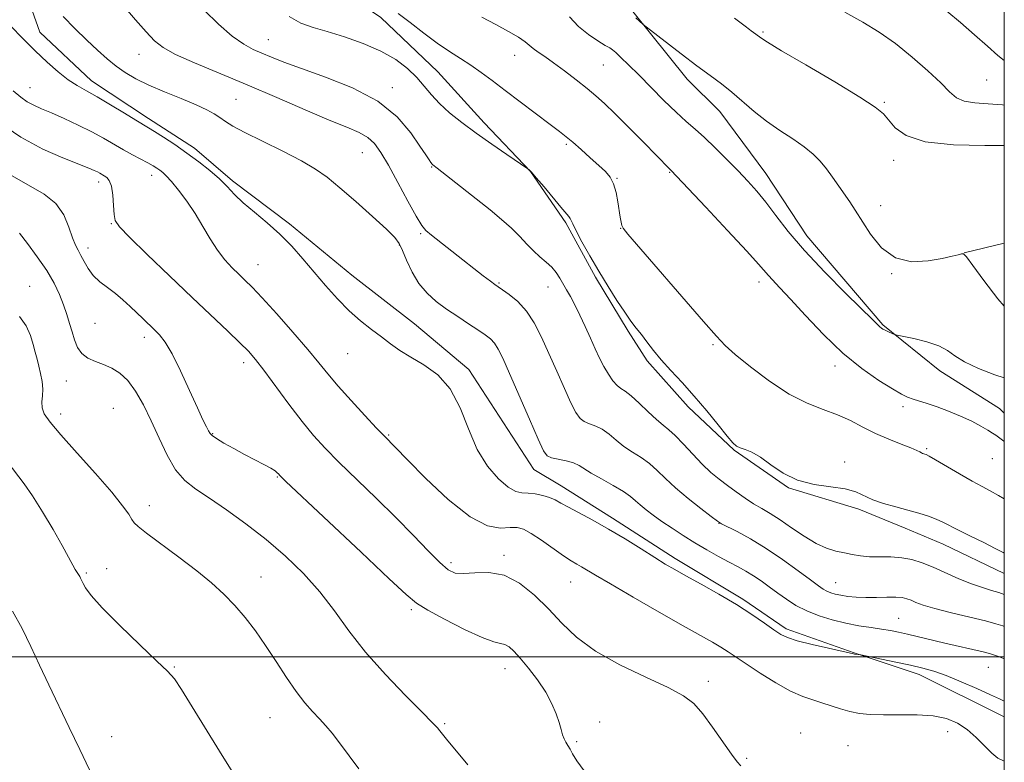
# Model space of a CAD drawing. Extents: x 2202300 to 2205200, y 354800 to 357700.
# Drawn here: x 2204760 to 2205000, y 355974 to 356155 of the extents above; entities that cross this region are included whole.
import ezdxf

# ---------------------------------------------------------------- set-up
doc = ezdxf.new("R2010")
doc.units = 0
doc.header["$MEASUREMENT"] = 0
for name, color, linetype, lineweight in [('32000', 7, 'Continuous', 0), ('DTM HARD BREAKLINE', 7, 'Continuous', 0), ('DTM SPOT ELEVATION', 2, 'Continuous', 13), ('INDEX CONTOUR', 41, 'Continuous', 13), ('INTERMEDIATE CONTOUR', 44, 'Continuous', 0)]:
    doc.layers.add(name, color=color, linetype=linetype, lineweight=lineweight)

msp = doc.modelspace()

# ---------------------------------------------------------------- linework, layer by layer
at = {"layer": '32000', "flags": 128}
for points in [[(2202500, 355000), (2205000, 355000), (2205000, 357500), (2202500, 357500), (2202500, 355000)], [(2205000, 356000), (2202500, 356000)]]:
    msp.add_lwpolyline(points, dxfattribs=at)
at = {"layer": 'DTM HARD BREAKLINE'}
for points in [[(2204882.08, 356280.34, 1147.28), (2204890.03, 356267.83, 1148.07), (2204894.01, 356260.59, 1148.07), (2204897.35, 356246.75, 1148), (2204901.34, 356236.21, 1148.4), (2204902.7, 356222.37, 1148.13), (2204902.07, 356211.15, 1148.07), (2204896.17, 356201.24, 1147.34), (2204893.55, 356196.62, 1147.21), (2204893.57, 356188.05, 1147.34), (2204895.57, 356181.46, 1147.61), (2204898.89, 356174.21, 1147.54), (2204908.83, 356158.42, 1147.67), (2204909.49, 356157.1, 1147.87), (2204922.73, 356140.65, 1148.53), (2204930.67, 356132.76, 1148.79), (2204941.93, 356117.63, 1149.25), (2204951.87, 356102.49, 1149.32), (2204970.4, 356080.79, 1149.85), (2204984.28, 356069.62, 1150.57), (2204998.82, 356060.43, 1151.1), (2205000, 356059.316, 1151.129)], [(2205000, 355985.439, 1164.655), (2204979.24, 355995.74, 1164.49), (2204963.39, 356000.97, 1163.96), (2204946.89, 356006.86, 1163.63), (2204936.31, 356014.08, 1163.7), (2204919.8, 356023.92, 1163.56), (2204904.6, 356033.76, 1163.56), (2204892.04, 356041.64, 1163.3), (2204885.44, 356045.58, 1162.71), (2204869.54, 356069.93, 1163.63), (2204856.31, 356081.1, 1163.24), (2204841.11, 356092.92, 1163.17), (2204825.9, 356105.4, 1163.63), (2204812.02, 356115.91, 1163.63), (2204802.76, 356123.8, 1163.5), (2204791.53, 356131.02, 1163.5), (2204777.65, 356140.21, 1163.37), (2204765.09, 356152.04, 1163.3), (2204760.43, 356165.21, 1163.37)], [(2204837.6, 356162.81, 1153.74), (2204848.17, 356155.59, 1154.72), (2204862.06, 356142.44, 1154.99), (2204873.31, 356129.95, 1155.45), (2204884.56, 356118.11, 1156.04), (2204893.17, 356105.61, 1156.24), (2204900.46, 356092.44, 1156.24), (2204908.42, 356079.28, 1156.31), (2204913.05, 356072.04, 1156.37), (2204922.98, 356060.86, 1156.5), (2204934.22, 356050.34, 1156.11), (2204947.44, 356041.15, 1156.04), (2204964.6, 356035.93, 1156.37), (2204975.83, 356031.34, 1156.64), (2204985.07, 356027.42, 1156.77), (2205000, 356020.267, 1156.77)], [(2204990.23, 356098.33, 1147.99), (2205000, 356100.738, 1146.427)]]:
    msp.add_polyline3d(points, dxfattribs=at)
at = {"layer": 'DTM SPOT ELEVATION'}
for p in [(2204941.19, 356152.12, 1145.8), (2204820.7, 356150.21, 1157.14), (2204789.24, 356146.66, 1160.7), (2204880.72, 356146.44, 1152.72), (2204902.33, 356144.04, 1150.9), (2204995.68, 356140.39, 1142.9), (2204762.67, 356138.58, 1165.2), (2204850.95, 356138.56, 1157.5), (2204812.83, 356135.68, 1161.1), (2204970.75, 356135.01, 1145.8), (2204893.32, 356124.72, 1154.24), (2204843.67, 356122.76, 1160.9), (2204860.48, 356119.23, 1158.1), (2204973.02, 356120.84, 1146.6), (2204792.31, 356117.23, 1166.6), (2204905.68, 356116.51, 1153.9), (2204918.52, 356117.95, 1152.1), (2204779.43, 356115.6, 1168.5), (2204969.86, 356109.79, 1147.45), (2204782.49, 356105.48, 1168.1), (2204906.57, 356104.31, 1154.04), (2204857.84, 356102.98, 1160.2), (2204776.81, 356099.52, 1169.5), (2204852.63, 356100.24, 1162.1), (2204818.23, 356095.47, 1165.18), (2204972.55, 356093.31, 1148.04), (2204762.57, 356090.17, 1173.4), (2204876.93, 356091.03, 1159.84), (2204888.85, 356090.07, 1158.8), (2204940.24, 356091.23, 1152.52), (2204778.54, 356081.21, 1170.8), (2204790.51, 356077.81, 1170.5), (2204929.08, 356076.03, 1154.17), (2204840.06, 356073.77, 1164.85), (2204814.76, 356071.61, 1168.5), (2204958.77, 356070.84, 1152.46), (2204771.5, 356067.17, 1172.9), (2204770.18, 356059.13, 1173.5), (2204783, 356060.5, 1173.3), (2204975.34, 356060.88, 1152.4), (2204807.19, 356054.32, 1169.9), (2204850.01, 356054.02, 1165.84), (2204981.08, 356050.72, 1153.8), (2204961.14, 356047.41, 1155.6), (2204997.06, 356048.28, 1152.8), (2204822.94, 356043.82, 1170.1), (2204791.73, 356036.83, 1173.4), (2204930.53, 356032.51, 1160.04), (2204865.23, 356022.92, 1167.6), (2204878.12, 356024.71, 1167.7), (2204776.44, 356020.39, 1175.8), (2204781.38, 356021.51, 1175.3), (2204818.96, 356019.41, 1173.2), (2204894.38, 356018.26, 1166.8), (2204958.93, 356018.09, 1159.12), (2204855.59, 356011.49, 1170.3), (2204974.3, 356009.35, 1161.1), (2204797.88, 355997.58, 1175.9), (2204878.42, 355997.13, 1170.7), (2204996.11, 355997.47, 1162.9), (2204927.93, 355994.08, 1167.6), (2204821.13, 355985.18, 1174.9), (2204863.72, 355983.75, 1171.8), (2204901.42, 355984.14, 1169.2), (2204782.54, 355980.6, 1177.1), (2204950.4, 355981.48, 1167.3), (2204986.23, 355981.84, 1166.7), (2204895.82, 355979.34, 1169.8), (2204961.91, 355978.42, 1167.1), (2204937.22, 355975.32, 1167.8)]:
    msp.add_point(p, dxfattribs=at)
at = {"layer": 'INDEX CONTOUR'}
for points in [[(2205000, 356007.398, 1160), (2204999.607, 356007.529, 1160), (2204997.923, 356008.066, 1160), (2204995.43, 356008.74, 1160), (2204991.579, 356009.675, 1160), (2204987.101, 356010.751, 1160), (2204983.05, 356011.781, 1160), (2204980.232, 356012.622, 1160), (2204978.453, 356013.274, 1160), (2204977.275, 356013.777, 1160), (2204976.28, 356014.162, 1160), (2204975.149, 356014.421, 1160), (2204973.584, 356014.539, 1160), (2204971.399, 356014.523, 1160), (2204968.836, 356014.453, 1160), (2204966.244, 356014.429, 1160), (2204963.915, 356014.53, 1160), (2204961.907, 356014.736, 1160), (2204960.218, 356015.002, 1160), (2204958.836, 356015.295, 1160), (2204957.709, 356015.618, 1160), (2204956.775, 356015.982, 1160), (2204955.905, 356016.449, 1160), (2204954.718, 356017.265, 1160), (2204952.767, 356018.722, 1160), (2204949.758, 356020.987, 1160), (2204946.012, 356023.712, 1160), (2204942.004, 356026.423, 1160), (2204938.185, 356028.719, 1160), (2204934.909, 356030.492, 1160), (2204931.119, 356032.419, 1160), (2204930.102, 356033.066, 1160), (2204928.621, 356034.174, 1160), (2204926.096, 356036.108, 1160), (2204922.962, 356038.579, 1160), (2204919.909, 356041.141, 1160), (2204917.456, 356043.423, 1160), (2204915.444, 356045.382, 1160), (2204913.547, 356047.058, 1160), (2204911.513, 356048.507, 1160), (2204909.404, 356049.852, 1160), (2204907.355, 356051.235, 1160), (2204905.475, 356052.736, 1160), (2204903.736, 356054.194, 1160), (2204902.08, 356055.387, 1160), (2204900.471, 356056.172, 1160), (2204898.979, 356056.713, 1160), (2204897.697, 356057.254, 1160), (2204896.66, 356058.057, 1160), (2204895.667, 356059.457, 1160), (2204894.457, 356061.809, 1160), (2204892.852, 356065.31, 1160), (2204890.989, 356069.525, 1160), (2204889.084, 356073.864, 1160), (2204887.293, 356077.825, 1160), (2204885.52, 356081.271, 1160), (2204883.608, 356084.162, 1160), (2204881.484, 356086.461, 1160), (2204879.414, 356088.185, 1160), (2204877.747, 356089.364, 1160), (2204876.691, 356090.084, 1160), (2204875.882, 356090.657, 1160), (2204874.817, 356091.455, 1160), (2204873.105, 356092.763, 1160), (2204870.819, 356094.526, 1160), (2204868.144, 356096.606, 1160), (2204860.506, 356102.616, 1160), (2204859.14, 356103.758, 1160), (2204858.093, 356105.018, 1160), (2204856.761, 356107.241, 1160), (2204854.725, 356110.958, 1160), (2204852.304, 356115.445, 1160), (2204849.997, 356119.662, 1160), (2204848.164, 356122.798, 1160), (2204846.595, 356124.953, 1160), (2204844.939, 356126.455, 1160), (2204842.83, 356127.643, 1160), (2204839.847, 356128.911, 1160), (2204835.55, 356130.663, 1160), (2204829.698, 356133.17, 1160), (2204822.814, 356136.168, 1160), (2204815.61, 356139.259, 1160), (2204802.783, 356144.579, 1160), (2204798.142, 356146.632, 1160), (2204795.089, 356148.293, 1160), (2204792.982, 356149.96, 1160), (2204790.956, 356152.124, 1160), (2204788.397, 356155.063, 1160), (2204783.505, 356160.784, 1160)], [(2205000, 356067.923, 1150), (2204997.73, 356068.663, 1150), (2204993.676, 356070.228, 1150), (2204990.309, 356071.818, 1150), (2204987.978, 356073.279, 1150), (2204986.137, 356074.582, 1150), (2204984.014, 356075.728, 1150), (2204981.1, 356076.711, 1150), (2204977.942, 356077.497, 1150), (2204973.883, 356078.347, 1150), (2204973.239, 356078.506, 1150), (2204972.858, 356078.656, 1150), (2204971.623, 356079.213, 1150), (2204970.964, 356079.526, 1150), (2204970.452, 356079.795, 1150), (2204970.058, 356080.043, 1150), (2204969.72, 356080.31, 1150), (2204969.273, 356080.74, 1150), (2204968.144, 356081.861, 1150), (2204961.438, 356088.439, 1150), (2204956.287, 356093.608, 1150), (2204951.307, 356098.89, 1150), (2204947.358, 356103.533, 1150), (2204944.334, 356107.441, 1150), (2204941.89, 356110.684, 1150), (2204939.698, 356113.378, 1150), (2204937.521, 356115.807, 1150), (2204935.141, 356118.296, 1150), (2204932.43, 356121.062, 1150), (2204929.598, 356123.876, 1150), (2204926.947, 356126.4, 1150), (2204924.662, 356128.431, 1150), (2204922.486, 356130.319, 1150), (2204920.049, 356132.552, 1150), (2204917.108, 356135.451, 1150), (2204910.96, 356141.705, 1150), (2204908.498, 356144.133, 1150), (2204906.625, 356145.909, 1150), (2204905.34, 356147.079, 1150), (2204904.564, 356147.743, 1150), (2204903.886, 356148.206, 1150), (2204902.814, 356148.833, 1150), (2204901.004, 356149.915, 1150), (2204898.704, 356151.469, 1150), (2204896.307, 356153.44, 1150), (2204894.067, 356155.761, 1150)], [(2204897.691, 355972.266, 1170), (2204895.875, 355974.718, 1170), (2204894.854, 355976.377, 1170), (2204894.235, 355977.523, 1170), (2204893.695, 355978.415, 1170), (2204893.195, 355979.21, 1170), (2204892.769, 355980.048, 1170), (2204892.426, 355981.057, 1170), (2204892.072, 355982.343, 1170), (2204891.596, 355984.004, 1170), (2204890.883, 355986.108, 1170), (2204889.823, 355988.605, 1170), (2204888.309, 355991.415, 1170), (2204886.311, 355994.411, 1170), (2204884.12, 355997.294, 1170), (2204882.107, 355999.721, 1170), (2204880.55, 356001.427, 1170), (2204879.36, 356002.479, 1170), (2204878.354, 356003.023, 1170), (2204877.284, 356003.265, 1170), (2204875.627, 356003.652, 1170), (2204872.796, 356004.69, 1170), (2204868.505, 356006.686, 1170), (2204863.679, 356009.15, 1170), (2204859.55, 356011.391, 1170), (2204856.849, 356013.058, 1170), (2204854.313, 356015.158, 1170), (2204850.183, 356019.037, 1170), (2204843.371, 356025.461, 1170), (2204825.016, 356042.724, 1170), (2204823.537, 356044.14, 1170), (2204823.178, 356044.53, 1170), (2204822.921, 356044.835, 1170), (2204822.382, 356045.289, 1170), (2204821.341, 356045.948, 1170), (2204819.646, 356046.851, 1170), (2204817.432, 356047.975, 1170), (2204814.906, 356049.276, 1170), (2204812.295, 356050.689, 1170), (2204809.912, 356052.044, 1170), (2204808.088, 356053.142, 1170), (2204807.045, 356053.865, 1170), (2204806.529, 356054.4, 1170), (2204806.179, 356055.01, 1170), (2204805.665, 356055.985, 1170), (2204804.804, 356057.715, 1170), (2204803.449, 356060.617, 1170), (2204801.54, 356064.858, 1170), (2204799.366, 356069.608, 1170), (2204797.303, 356073.791, 1170), (2204795.631, 356076.604, 1170), (2204794.254, 356078.353, 1170), (2204792.979, 356079.619, 1170), (2204790.215, 356082.261, 1170), (2204787.062, 356085.312, 1170), (2204785.331, 356086.911, 1170), (2204783.492, 356088.452, 1170), (2204781.572, 356089.885, 1170), (2204779.713, 356091.299, 1170), (2204778.091, 356092.816, 1170), (2204776.832, 356094.504, 1170), (2204775.871, 356096.21, 1170), (2204775.098, 356097.725, 1170), (2204774.409, 356098.956, 1170), (2204773.735, 356100.239, 1170), (2204773.016, 356102.024, 1170), (2204772.152, 356104.592, 1170), (2204770.894, 356107.555, 1170), (2204768.953, 356110.354, 1170), (2204766.124, 356112.611, 1170), (2204758.38, 356117.064, 1170)]]:
    msp.add_polyline3d(points, dxfattribs=at)
at = {"layer": 'INTERMEDIATE CONTOUR'}
for points in [[(2205000, 356015.219, 1158), (2204998.696, 356015.668, 1158), (2204996.865, 356016.199, 1158), (2204994.648, 356016.854, 1158), (2204992.005, 356017.774, 1158), (2204988.956, 356019.036, 1158), (2204982.684, 356021.825, 1158), (2204979.981, 356022.915, 1158), (2204977.498, 356023.691, 1158), (2204975.004, 356024.149, 1158), (2204972.345, 356024.315, 1158), (2204969.654, 356024.334, 1158), (2204967.142, 356024.381, 1158), (2204964.952, 356024.591, 1158), (2204962.978, 356024.932, 1158), (2204961.045, 356025.33, 1158), (2204958.998, 356025.762, 1158), (2204956.725, 356026.429, 1158), (2204954.14, 356027.58, 1158), (2204951.213, 356029.354, 1158), (2204948.189, 356031.432, 1158), (2204945.379, 356033.382, 1158), (2204943.005, 356034.885, 1158), (2204940.933, 356036.094, 1158), (2204938.942, 356037.276, 1158), (2204936.861, 356038.636, 1158), (2204934.722, 356040.139, 1158), (2204932.607, 356041.685, 1158), (2204930.568, 356043.226, 1158), (2204928.532, 356044.902, 1158), (2204926.39, 356046.9, 1158), (2204924.098, 356049.304, 1158), (2204921.839, 356051.773, 1158), (2204919.86, 356053.86, 1158), (2204918.303, 356055.282, 1158), (2204916.904, 356056.403, 1158), (2204915.301, 356057.746, 1158), (2204913.256, 356059.661, 1158), (2204911.05, 356061.784, 1158), (2204909.09, 356063.569, 1158), (2204907.671, 356064.644, 1158), (2204906.636, 356065.309, 1158), (2204905.711, 356066.037, 1158), (2204904.686, 356067.199, 1158), (2204903.577, 356068.775, 1158), (2204902.467, 356070.647, 1158), (2204901.408, 356072.724, 1158), (2204900.348, 356075.02, 1158), (2204899.21, 356077.578, 1158), (2204897.949, 356080.385, 1158), (2204896.646, 356083.199, 1158), (2204895.412, 356085.724, 1158), (2204894.335, 356087.745, 1158), (2204893.394, 356089.371, 1158), (2204891.721, 356092.175, 1158), (2204890.829, 356093.526, 1158), (2204889.751, 356094.833, 1158), (2204888.413, 356096.097, 1158), (2204886.888, 356097.397, 1158), (2204885.291, 356098.833, 1158), (2204883.688, 356100.48, 1158), (2204881.962, 356102.326, 1158), (2204879.95, 356104.339, 1158), (2204877.529, 356106.489, 1158), (2204874.749, 356108.776, 1158), (2204861.898, 356118.946, 1158), (2204860.825, 356119.757, 1158), (2204860.617, 356119.967, 1158), (2204860.33, 356120.332, 1158), (2204859.879, 356120.977, 1158), (2204859.067, 356122.198, 1158), (2204857.663, 356124.337, 1158), (2204855.431, 356127.568, 1158), (2204852.102, 356131.411, 1158), (2204847.394, 356135.222, 1158), (2204841.272, 356138.473, 1158), (2204834.675, 356141.103, 1158), (2204828.781, 356143.171, 1158), (2204824.477, 356144.742, 1158), (2204821.469, 356145.945, 1158), (2204819.169, 356146.917, 1158), (2204817.038, 356147.845, 1158), (2204814.734, 356149.094, 1158), (2204811.965, 356151.082, 1158), (2204808.591, 356154.031, 1158), (2204805.084, 356157.395, 1158)], [(2205000, 356145.122, 1142), (2204998.449, 356146.337, 1142), (2204995.875, 356148.631, 1142), (2204992.759, 356151.444, 1142), (2204989.35, 356154.438, 1142), (2204986.018, 356157.193, 1142)], [(2205000, 355999.54, 1162), (2204999.839, 355999.618, 1162), (2204998.556, 356000.135, 1162), (2204997.157, 356000.6, 1162), (2204996.368, 356000.827, 1162), (2204994.872, 356001.2, 1162), (2204985.519, 356003.366, 1162), (2204976.42, 356005.511, 1162), (2204974.241, 356005.997, 1162), (2204972.254, 356006.39, 1162), (2204970.11, 356006.749, 1162), (2204967.542, 356007.131, 1162), (2204964.598, 356007.598, 1162), (2204961.407, 356008.207, 1162), (2204958.108, 356009.008, 1162), (2204954.87, 356010.005, 1162), (2204951.876, 356011.19, 1162), (2204949.255, 356012.549, 1162), (2204946.938, 356014.022, 1162), (2204944.808, 356015.547, 1162), (2204942.766, 356017.056, 1162), (2204940.797, 356018.483, 1162), (2204938.909, 356019.76, 1162), (2204937.076, 356020.857, 1162), (2204935.155, 356021.902, 1162), (2204932.973, 356023.063, 1162), (2204930.412, 356024.463, 1162), (2204927.584, 356026.066, 1162), (2204924.656, 356027.792, 1162), (2204921.784, 356029.564, 1162), (2204919.073, 356031.31, 1162), (2204916.621, 356032.964, 1162), (2204914.505, 356034.467, 1162), (2204912.741, 356035.806, 1162), (2204911.327, 356036.98, 1162), (2204910.191, 356038.015, 1162), (2204908.971, 356039.051, 1162), (2204907.233, 356040.256, 1162), (2204904.723, 356041.732, 1162), (2204901.902, 356043.303, 1162), (2204899.41, 356044.725, 1162), (2204896.423, 356046.604, 1162), (2204895.069, 356047.205, 1162), (2204893.269, 356047.699, 1162), (2204889.683, 356048.472, 1162), (2204888.635, 356048.916, 1162), (2204887.756, 356050.14, 1162), (2204886.448, 356052.972, 1162), (2204884.316, 356057.854, 1162), (2204879.473, 356069.016, 1162), (2204877.854, 356072.682, 1162), (2204876.757, 356074.924, 1162), (2204875.857, 356076.322, 1162), (2204874.851, 356077.387, 1162), (2204873.55, 356078.4, 1162), (2204871.792, 356079.578, 1162), (2204869.494, 356081.078, 1162), (2204866.857, 356082.817, 1162), (2204864.162, 356084.653, 1162), (2204861.648, 356086.5, 1162), (2204859.386, 356088.504, 1162), (2204857.412, 356090.867, 1162), (2204855.751, 356093.674, 1162), (2204854.414, 356096.536, 1162), (2204853.406, 356098.946, 1162), (2204852.624, 356100.608, 1162), (2204851.533, 356102.074, 1162), (2204849.491, 356104.104, 1162), (2204846.11, 356107.196, 1162), (2204842.029, 356110.824, 1162), (2204838.14, 356114.196, 1162), (2204835.05, 356116.739, 1162), (2204832.211, 356118.748, 1162), (2204828.787, 356120.735, 1162), (2204824.253, 356123.063, 1162), (2204819.323, 356125.492, 1162), (2204815.023, 356127.636, 1162), (2204812.11, 356129.208, 1162), (2204810.274, 356130.335, 1162), (2204808.934, 356131.247, 1162), (2204807.551, 356132.151, 1162), (2204805.732, 356133.166, 1162), (2204803.121, 356134.392, 1162), (2204799.534, 356135.882, 1162), (2204795.473, 356137.527, 1162), (2204791.609, 356139.174, 1162), (2204788.456, 356140.716, 1162), (2204785.894, 356142.222, 1162), (2204783.643, 356143.804, 1162), (2204781.442, 356145.576, 1162), (2204779.118, 356147.642, 1162), (2204776.516, 356150.109, 1162), (2204773.591, 356152.98, 1162), (2204770.744, 356155.853, 1162)], [(2205000, 356025.282, 1156), (2204999.727, 356025.432, 1156), (2204997.809, 356026.422, 1156), (2204994.991, 356027.812, 1156), (2204991.775, 356029.384, 1156), (2204988.841, 356030.837, 1156), (2204985.028, 356032.785, 1156), (2204983.425, 356033.503, 1156), (2204981.495, 356034.223, 1156), (2204979.182, 356034.965, 1156), (2204976.51, 356035.725, 1156), (2204973.554, 356036.503, 1156), (2204970.597, 356037.328, 1156), (2204967.973, 356038.232, 1156), (2204963.815, 356040.17, 1156), (2204961.235, 356040.927, 1156), (2204957.717, 356041.431, 1156), (2204953.649, 356041.99, 1156), (2204949.618, 356043.005, 1156), (2204946.097, 356044.722, 1156), (2204943.125, 356046.76, 1156), (2204940.625, 356048.585, 1156), (2204938.54, 356049.789, 1156), (2204936.87, 356050.479, 1156), (2204935.632, 356050.889, 1156), (2204934.762, 356051.288, 1156), (2204933.872, 356052.081, 1156), (2204932.494, 356053.71, 1156), (2204930.297, 356056.447, 1156), (2204927.503, 356059.896, 1156), (2204924.472, 356063.495, 1156), (2204921.521, 356066.781, 1156), (2204918.808, 356069.7, 1156), (2204916.448, 356072.295, 1156), (2204914.516, 356074.607, 1156), (2204912.937, 356076.652, 1156), (2204911.594, 356078.441, 1156), (2204910.361, 356080.041, 1156), (2204909.069, 356081.741, 1156), (2204907.535, 356083.889, 1156), (2204905.636, 356086.734, 1156), (2204903.476, 356090.135, 1156), (2204901.218, 356093.851, 1156), (2204899.028, 356097.616, 1156), (2204897.112, 356101.044, 1156), (2204895.684, 356103.723, 1156), (2204894.877, 356105.371, 1156), (2204894.498, 356106.239, 1156), (2204894.272, 356106.714, 1156), (2204893.933, 356107.172, 1156), (2204891.993, 356109.432, 1156), (2204887.891, 356114.384, 1156), (2204886.001, 356116.641, 1156), (2204884.811, 356117.993, 1156), (2204884.21, 356118.602, 1156), (2204883.957, 356118.803, 1156), (2204878.79, 356122.276, 1156), (2204875.149, 356124.761, 1156), (2204871.322, 356127.453, 1156), (2204867.845, 356130.029, 1156), (2204864.859, 356132.441, 1156), (2204862.404, 356134.702, 1156), (2204860.456, 356136.841, 1156), (2204858.734, 356138.923, 1156), (2204856.892, 356141.028, 1156), (2204854.622, 356143.201, 1156), (2204851.759, 356145.372, 1156), (2204848.172, 356147.437, 1156), (2204843.854, 356149.301, 1156), (2204839.284, 356150.904, 1156), (2204835.063, 356152.194, 1156), (2204831.617, 356153.198, 1156), (2204828.682, 356154.281, 1156), (2204825.821, 356155.887, 1156)], [(2205000, 356038.469, 1154), (2204998.58, 356039.307, 1154), (2204996.585, 356040.415, 1154), (2204994.589, 356041.483, 1154), (2204992.173, 356042.81, 1154), (2204989.103, 356044.571, 1154), (2204983.257, 356047.989, 1154), (2204981.7, 356048.875, 1154), (2204980.98, 356049.245, 1154), (2204980.665, 356049.357, 1154), (2204980.392, 356049.43, 1154), (2204980.099, 356049.526, 1154), (2204979.794, 356049.664, 1154), (2204979.427, 356049.877, 1154), (2204978.697, 356050.242, 1154), (2204977.249, 356050.855, 1154), (2204974.859, 356051.774, 1154), (2204971.836, 356052.969, 1154), (2204968.626, 356054.38, 1154), (2204965.565, 356055.935, 1154), (2204962.557, 356057.506, 1154), (2204959.397, 356058.955, 1154), (2204955.904, 356060.244, 1154), (2204951.992, 356061.745, 1154), (2204947.602, 356063.938, 1154), (2204942.802, 356067.08, 1154), (2204938.182, 356070.582, 1154), (2204934.461, 356073.64, 1154), (2204932.021, 356075.803, 1154), (2204929.885, 356078.032, 1154), (2204926.734, 356081.644, 1154), (2204908.337, 356102.919, 1154), (2204907.173, 356104.35, 1154), (2204906.841, 356105.02, 1154), (2204906.652, 356105.818, 1154), (2204906.45, 356106.993, 1154), (2204905.881, 356110.761, 1154), (2204905.436, 356113.061, 1154), (2204904.824, 356115.15, 1154), (2204903.986, 356116.766, 1154), (2204902.821, 356118.144, 1154), (2204901.215, 356119.642, 1154), (2204899.14, 356121.5, 1154), (2204896.898, 356123.486, 1154), (2204894.874, 356125.251, 1154), (2204893.286, 356126.587, 1154), (2204891.678, 356127.858, 1154), (2204889.423, 356129.569, 1154), (2204878.419, 356137.861, 1154), (2204875.24, 356140.276, 1154), (2204872.555, 356142.274, 1154), (2204870.077, 356144.005, 1154), (2204867.551, 356145.626, 1154), (2204864.846, 356147.343, 1154), (2204861.866, 356149.37, 1154), (2204858.59, 356151.818, 1154), (2204855.298, 356154.378, 1154), (2204852.35, 356156.638, 1154)], [(2205000, 356052.421, 1152), (2204999.595, 356052.722, 1152), (2204998.581, 356053.476, 1152), (2204997.906, 356053.958, 1152), (2204997.155, 356054.458, 1152), (2204995.979, 356055.205, 1152), (2204994.29, 356056.188, 1152), (2204992.063, 356057.337, 1152), (2204989.337, 356058.573, 1152), (2204986.4, 356059.781, 1152), (2204983.609, 356060.832, 1152), (2204981.245, 356061.639, 1152), (2204977.767, 356062.737, 1152), (2204976.457, 356063.224, 1152), (2204974.948, 356063.961, 1152), (2204972.729, 356065.233, 1152), (2204969.433, 356067.28, 1152), (2204965.286, 356070.171, 1152), (2204960.66, 356073.929, 1152), (2204955.937, 356078.445, 1152), (2204951.539, 356083.083, 1152), (2204947.901, 356087.073, 1152), (2204945.33, 356089.846, 1152), (2204942.524, 356092.811, 1152), (2204940.098, 356095.624, 1152), (2204937.251, 356098.785, 1152), (2204932.616, 356103.79, 1152), (2204927.299, 356109.471, 1152), (2204918.807, 356118.455, 1152), (2204918.435, 356118.811, 1152), (2204912.092, 356125.276, 1152), (2204908.485, 356128.916, 1152), (2204905.128, 356132.263, 1152), (2204902.588, 356134.716, 1152), (2204900.528, 356136.573, 1152), (2204898.38, 356138.357, 1152), (2204895.741, 356140.451, 1152), (2204892.871, 356142.657, 1152), (2204890.194, 356144.631, 1152), (2204888.048, 356146.119, 1152), (2204886.427, 356147.205, 1152), (2204885.238, 356148.064, 1152), (2204883.303, 356149.739, 1152), (2204881.708, 356150.838, 1152), (2204879.231, 356152.253, 1152), (2204876.12, 356153.904, 1152), (2204872.764, 356155.669, 1152)], [(2205000, 356085.332, 1148), (2204998.462, 356087.116, 1148), (2204995.036, 356091.572, 1148), (2204992.314, 356095.286, 1148), (2204990.783, 356097.35, 1148), (2204990.064, 356098.076, 1148), (2204989.566, 356098.081, 1148), (2204988.748, 356097.874, 1148), (2204987.278, 356097.525, 1148), (2204984.878, 356096.994, 1148), (2204981.422, 356096.361, 1148), (2204977.398, 356096.177, 1148), (2204973.457, 356097.113, 1148), (2204970.118, 356099.574, 1148), (2204967.434, 356102.91, 1148), (2204963.704, 356108.744, 1148), (2204962.36, 356110.737, 1148), (2204959.679, 356114.611, 1148), (2204958.188, 356116.732, 1148), (2204956.68, 356118.782, 1148), (2204955.172, 356120.64, 1148), (2204953.463, 356122.389, 1148), (2204951.291, 356124.163, 1148), (2204948.497, 356126.073, 1148), (2204945.315, 356128.145, 1148), (2204942.077, 356130.385, 1148), (2204939.054, 356132.769, 1148), (2204933.629, 356137.417, 1148), (2204931.08, 356139.444, 1148), (2204928.349, 356141.488, 1148), (2204925.134, 356143.874, 1148), (2204921.313, 356146.765, 1148), (2204912.782, 356153.334, 1148), (2204912.042, 356153.924, 1148), (2204910.23, 356155.551, 1148)], [(2205000, 356124.465, 1146), (2204995.297, 356124.45, 1146), (2204987.617, 356124.632, 1146), (2204980.742, 356125.367, 1146), (2204976.12, 356126.868, 1146), (2204973.415, 356128.789, 1146), (2204970.568, 356132.153, 1146), (2204968.58, 356133.798, 1146), (2204964.811, 356136.266, 1146), (2204958.7, 356139.951, 1146), (2204951.695, 356144.071, 1146), (2204945.75, 356147.552, 1146), (2204942.323, 356149.593, 1146), (2204940.907, 356150.483, 1146), (2204938.346, 356152.413, 1146), (2204937.932, 356152.709, 1146), (2204936.851, 356153.519, 1146), (2204934.287, 356155.481, 1146)], [(2205000, 356134.294, 1144), (2204999.569, 356134.357, 1144), (2204996.038, 356134.627, 1144), (2204992.841, 356134.84, 1144), (2204990.244, 356135.247, 1144), (2204988.359, 356136.083, 1144), (2204986.67, 356137.514, 1144), (2204984.509, 356139.688, 1144), (2204981.39, 356142.648, 1144), (2204977.576, 356146.007, 1144), (2204973.514, 356149.269, 1144), (2204969.535, 356152.065, 1144), (2204965.504, 356154.524, 1144), (2204961.17, 356156.899, 1144)], [(2205000, 355989.251, 1164), (2204998.866, 355989.783, 1164), (2204996.632, 355990.79, 1164), (2204993.328, 355992.269, 1164), (2204989.476, 355993.948, 1164), (2204985.805, 355995.455, 1164), (2204982.823, 355996.518, 1164), (2204980.151, 355997.27, 1164), (2204977.188, 355997.946, 1164), (2204973.569, 355998.716, 1164), (2204964.612, 356000.563, 1164), (2204964.384, 356000.593, 1164), (2204963.551, 356000.674, 1164), (2204963.281, 356000.72, 1164), (2204957.207, 356002.085, 1164), (2204953.161, 356003.026, 1164), (2204949.555, 356003.935, 1164), (2204947.177, 356004.683, 1164), (2204945.553, 356005.471, 1164), (2204943.9, 356006.586, 1164), (2204941.574, 356008.239, 1164), (2204938.5, 356010.347, 1164), (2204934.745, 356012.751, 1164), (2204930.465, 356015.278, 1164), (2204926.17, 356017.689, 1164), (2204922.459, 356019.729, 1164), (2204919.711, 356021.255, 1164), (2204917.425, 356022.587, 1164), (2204914.882, 356024.155, 1164), (2204911.55, 356026.264, 1164), (2204907.655, 356028.7, 1164), (2204903.617, 356031.123, 1164), (2204899.814, 356033.246, 1164), (2204893.845, 356036.411, 1164), (2204891.989, 356037.456, 1164), (2204890.592, 356038.228, 1164), (2204889.226, 356038.823, 1164), (2204887.573, 356039.311, 1164), (2204885.758, 356039.678, 1164), (2204884.021, 356039.881, 1164), (2204882.505, 356039.962, 1164), (2204880.984, 356040.281, 1164), (2204879.137, 356041.275, 1164), (2204876.759, 356043.304, 1164), (2204874.124, 356046.401, 1164), (2204871.622, 356050.517, 1164), (2204869.503, 356055.484, 1164), (2204867.465, 356060.644, 1164), (2204865.066, 356065.218, 1164), (2204862.016, 356068.623, 1164), (2204858.653, 356071.064, 1164), (2204855.464, 356072.941, 1164), (2204852.807, 356074.606, 1164), (2204850.51, 356076.213, 1164), (2204848.269, 356077.867, 1164), (2204845.842, 356079.676, 1164), (2204843.217, 356081.76, 1164), (2204840.444, 356084.241, 1164), (2204837.58, 356087.187, 1164), (2204834.699, 356090.425, 1164), (2204829.179, 356096.913, 1164), (2204826.461, 356099.95, 1164), (2204823.573, 356102.854, 1164), (2204820.441, 356105.626, 1164), (2204817.334, 356108.211, 1164), (2204814.607, 356110.538, 1164), (2204812.489, 356112.576, 1164), (2204810.693, 356114.455, 1164), (2204808.806, 356116.345, 1164), (2204806.504, 356118.372, 1164), (2204803.831, 356120.498, 1164), (2204800.92, 356122.64, 1164), (2204797.939, 356124.696, 1164), (2204795.189, 356126.508, 1164), (2204793.003, 356127.9, 1164), (2204791.541, 356128.801, 1164), (2204788.467, 356130.649, 1164), (2204785.664, 356132.363, 1164), (2204782.3, 356134.402, 1164), (2204779.048, 356136.313, 1164), (2204776.408, 356137.78, 1164), (2204774.184, 356139.042, 1164), (2204772.006, 356140.477, 1164), (2204769.574, 356142.389, 1164), (2204766.869, 356144.771, 1164), (2204763.942, 356147.541, 1164), (2204760.895, 356150.563, 1164), (2204758.036, 356153.485, 1164)], [(2205000, 355974.583, 1166), (2204998.45, 355975.366, 1166), (2204996.998, 355976.537, 1166), (2204993.175, 355980.345, 1166), (2204990.922, 355982.327, 1166), (2204988.579, 355983.885, 1166), (2204985.934, 355984.976, 1166), (2204982.704, 355985.627, 1166), (2204978.743, 355985.893, 1166), (2204974.495, 355985.927, 1166), (2204970.55, 355985.907, 1166), (2204967.347, 355985.988, 1166), (2204964.731, 355986.234, 1166), (2204962.397, 355986.677, 1166), (2204960.099, 355987.333, 1166), (2204955.568, 355988.842, 1166), (2204953.344, 355989.513, 1166), (2204950.901, 355990.357, 1166), (2204947.942, 355991.696, 1166), (2204944.326, 355993.717, 1166), (2204940.518, 355996.074, 1166), (2204937.135, 355998.28, 1166), (2204932.706, 356001.259, 1166), (2204930.959, 356002.378, 1166), (2204928.92, 356003.58, 1166), (2204921.811, 356007.589, 1166), (2204915.959, 356010.916, 1166), (2204909.57, 356014.574, 1166), (2204904.04, 356017.769, 1166), (2204900.412, 356019.902, 1166), (2204897.019, 356021.935, 1166), (2204895.873, 356022.586, 1166), (2204894.509, 356023.395, 1166), (2204892.63, 356024.626, 1166), (2204887.27, 356028.39, 1166), (2204884.742, 356030.071, 1166), (2204882.869, 356031.079, 1166), (2204881.331, 356031.485, 1166), (2204879.633, 356031.478, 1166), (2204877.327, 356031.361, 1166), (2204874.153, 356031.92, 1166), (2204869.896, 356034.058, 1166), (2204864.569, 356038.27, 1166), (2204859.089, 356043.412, 1166), (2204854.605, 356047.933, 1166), (2204848.832, 356053.869, 1166), (2204847.082, 356055.709, 1166), (2204844.251, 356058.727, 1166), (2204840.885, 356062.382, 1166), (2204837.721, 356065.927, 1166), (2204835.256, 356068.855, 1166), (2204833.03, 356071.606, 1166), (2204830.34, 356074.857, 1166), (2204826.735, 356079.027, 1166), (2204822.771, 356083.489, 1166), (2204819.256, 356087.357, 1166), (2204816.778, 356089.991, 1166), (2204815.05, 356091.725, 1166), (2204813.566, 356093.142, 1166), (2204811.925, 356094.735, 1166), (2204810.141, 356096.66, 1166), (2204808.332, 356098.985, 1166), (2204806.578, 356101.736, 1166), (2204804.81, 356104.769, 1166), (2204802.922, 356107.898, 1166), (2204800.869, 356110.925, 1166), (2204798.85, 356113.617, 1166), (2204797.127, 356115.732, 1166), (2204795.885, 356117.11, 1166), (2204795.006, 356117.937, 1166), (2204794.297, 356118.478, 1166), (2204793.57, 356118.973, 1166), (2204792.66, 356119.532, 1166), (2204791.408, 356120.235, 1166), (2204787.667, 356122.229, 1166), (2204785.44, 356123.454, 1166), (2204780.624, 356126.227, 1166), (2204777.745, 356127.782, 1166), (2204774.421, 356129.432, 1166), (2204770.998, 356131.031, 1166), (2204767.923, 356132.402, 1166), (2204765.522, 356133.433, 1166), (2204763.647, 356134.274, 1166), (2204762.032, 356135.136, 1166), (2204760.418, 356136.24, 1166), (2204758.579, 356137.814, 1166)], [(2204935.845, 355973.525, 1168), (2204934.945, 355974.457, 1168), (2204933.538, 355976.311, 1168), (2204928.956, 355982.881, 1168), (2204926.536, 355986.174, 1168), (2204924.397, 355988.618, 1168), (2204921.891, 355990.556, 1168), (2204918.149, 355992.563, 1168), (2204912.66, 355995.089, 1168), (2204906.323, 355998.081, 1168), (2204900.395, 356001.359, 1168), (2204895.811, 356004.764, 1168), (2204892.229, 356008.227, 1168), (2204888.988, 356011.698, 1168), (2204885.554, 356015.061, 1168), (2204881.91, 356017.933, 1168), (2204878.167, 356019.86, 1168), (2204874.466, 356020.57, 1168), (2204871.071, 356020.499, 1168), (2204868.28, 356020.258, 1168), (2204866.239, 356020.399, 1168), (2204864.502, 356021.228, 1168), (2204862.475, 356022.987, 1168), (2204859.679, 356025.833, 1168), (2204856.097, 356029.582, 1168), (2204851.823, 356033.961, 1168), (2204847.034, 356038.672, 1168), (2204837.94, 356047.436, 1168), (2204834.578, 356050.803, 1168), (2204831.764, 356053.882, 1168), (2204828.944, 356057.326, 1168), (2204825.736, 356061.543, 1168), (2204819.662, 356069.771, 1168), (2204817.616, 356072.42, 1168), (2204815.882, 356074.401, 1168), (2204813.815, 356076.471, 1168), (2204810.883, 356079.264, 1168), (2204802.19, 356087.463, 1168), (2204796.649, 356092.742, 1168), (2204791.222, 356097.961, 1168), (2204786.923, 356102.153, 1168), (2204784.476, 356104.682, 1168), (2204783.465, 356106.204, 1168), (2204783.185, 356107.703, 1168), (2204783.037, 356109.892, 1168), (2204782.838, 356112.4, 1168), (2204782.51, 356114.588, 1168), (2204782.006, 356115.971, 1168), (2204781.394, 356116.705, 1168), (2204780.772, 356117.099, 1168), (2204779.674, 356117.723, 1168), (2204779.093, 356118.036, 1168), (2204778.333, 356118.403, 1168), (2204776.979, 356118.975, 1168), (2204770.723, 356121.447, 1168), (2204765.849, 356123.614, 1168), (2204760.437, 356126.526, 1168), (2204754.999, 356130.148, 1168)], [(2204869.337, 355973.71, 1172), (2204864.157, 355979.95, 1172), (2204862.526, 355981.977, 1172), (2204861.911, 355982.706, 1172), (2204860.677, 355984.021, 1172), (2204858.214, 355986.522, 1172), (2204854.173, 355990.589, 1172), (2204849.255, 355995.715, 1172), (2204844.419, 356001.174, 1172), (2204840.375, 356006.37, 1172), (2204836.846, 356011.241, 1172), (2204833.304, 356015.859, 1172), (2204829.326, 356020.283, 1172), (2204824.915, 356024.518, 1172), (2204820.182, 356028.561, 1172), (2204815.283, 356032.373, 1172), (2204810.554, 356035.799, 1172), (2204806.383, 356038.644, 1172), (2204803.045, 356040.861, 1172), (2204800.387, 356042.947, 1172), (2204798.146, 356045.539, 1172), (2204796.094, 356049.08, 1172), (2204794.141, 356053.237, 1172), (2204792.233, 356057.485, 1172), (2204790.323, 356061.363, 1172), (2204788.405, 356064.667, 1172), (2204786.48, 356067.259, 1172), (2204784.547, 356069.064, 1172), (2204782.598, 356070.271, 1172), (2204780.621, 356071.133, 1172), (2204778.637, 356071.893, 1172), (2204776.797, 356072.737, 1172), (2204775.284, 356073.844, 1172), (2204774.222, 356075.338, 1172), (2204773.493, 356077.14, 1172), (2204772.917, 356079.12, 1172), (2204772.338, 356081.18, 1172), (2204771.679, 356083.342, 1172), (2204770.885, 356085.659, 1172), (2204769.888, 356088.185, 1172), (2204768.559, 356090.97, 1172), (2204766.755, 356094.058, 1172), (2204764.446, 356097.411, 1172), (2204762.05, 356100.615, 1172), (2204760.1, 356103.168, 1172)], [(2204842.753, 355972.726, 1174), (2204838.04, 355979.118, 1174), (2204836.268, 355981.407, 1174), (2204834.727, 355983.252, 1174), (2204833.204, 355984.931, 1174), (2204831.521, 355986.713, 1174), (2204829.625, 355988.845, 1174), (2204827.494, 355991.562, 1174), (2204825.134, 355994.998, 1174), (2204822.628, 355998.857, 1174), (2204820.085, 356002.746, 1174), (2204817.585, 356006.336, 1174), (2204815.101, 356009.591, 1174), (2204812.58, 356012.547, 1174), (2204809.934, 356015.275, 1174), (2204806.928, 356017.996, 1174), (2204803.292, 356020.962, 1174), (2204798.946, 356024.292, 1174), (2204791.066, 356030.15, 1174), (2204789.034, 356031.716, 1174), (2204788.072, 356032.625, 1174), (2204787.514, 356033.444, 1174), (2204786.734, 356034.709, 1174), (2204785.248, 356036.8, 1174), (2204782.613, 356040.06, 1174), (2204778.637, 356044.601, 1174), (2204774.134, 356049.613, 1174), (2204770.166, 356054.053, 1174), (2204767.559, 356057.144, 1174), (2204766.172, 356059.162, 1174), (2204765.624, 356060.646, 1174), (2204765.556, 356062.057, 1174), (2204765.692, 356063.548, 1174), (2204765.778, 356065.193, 1174), (2204765.621, 356067.032, 1174), (2204765.272, 356068.949, 1174), (2204764.844, 356070.798, 1174), (2204764.419, 356072.488, 1174), (2204763.977, 356074.163, 1174), (2204763.468, 356076.022, 1174), (2204762.808, 356078.199, 1174), (2204761.784, 356080.554, 1174), (2204760.149, 356082.876, 1174)], [(2204811.952, 355972.077, 1176), (2204808.866, 355977.043, 1176), (2204802.216, 355987.843, 1176), (2204799.588, 355992.044, 1176), (2204797.845, 355994.625, 1176), (2204796.201, 355996.511, 1176), (2204793.609, 355998.991, 1176), (2204789.414, 356002.951, 1176), (2204784.526, 356007.649, 1176), (2204780.248, 356011.939, 1176), (2204777.57, 356014.936, 1176), (2204776.222, 356016.787, 1176), (2204775.623, 356017.9, 1176), (2204775.024, 356019.144, 1176), (2204774.799, 356019.551, 1176), (2204774.186, 356020.507, 1176), (2204773.718, 356021.292, 1176), (2204772.055, 356024.307, 1176), (2204770.497, 356027.104, 1176), (2204768.297, 356030.969, 1176), (2204765.769, 356035.268, 1176), (2204763.333, 356039.175, 1176), (2204761.272, 356042.134, 1176), (2204757.16, 356047.518, 1176)], [(2204777.182, 355972.535, 1178), (2204774.813, 355977.465, 1178), (2204772.247, 355982.849, 1178), (2204767.281, 355993.21, 1178), (2204765.014, 355998.009, 1178), (2204762.906, 356002.53, 1178), (2204760.776, 356006.873, 1178), (2204758.386, 356011.165, 1178)]]:
    msp.add_polyline3d(points, dxfattribs=at)

doc.saveas('drawing.dxf')
